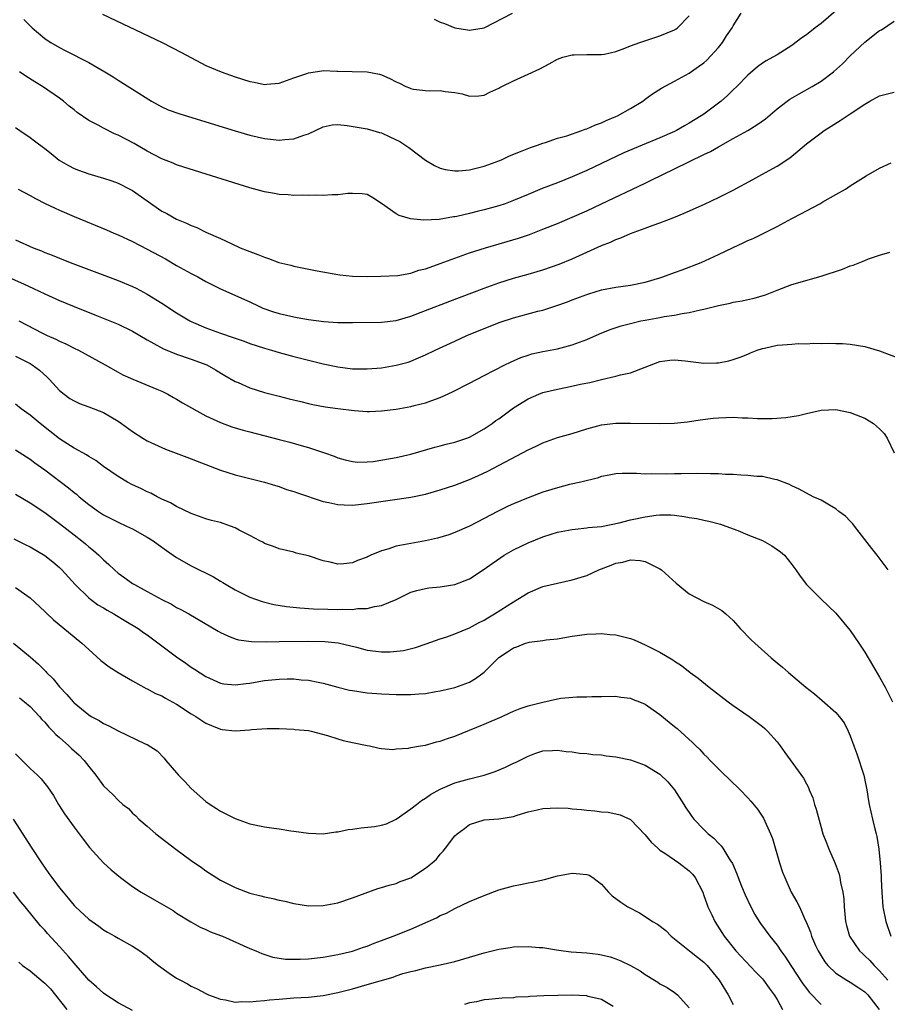
# Model space of a CAD drawing. Units: inches. Extents: x 2550000 to 2553000, y 1518000 to 1521000.
# Drawn here: x 2550178 to 2550296, y 1519938 to 1520072 of the extents above; entities that cross this region are included whole.
import ezdxf

# ---------------------------------------------------------------- set-up
doc = ezdxf.new("R2010")
doc.units = ezdxf.units.IN
doc.header["$MEASUREMENT"] = 0
doc.layers.add('LD25501518_2ft', color=83, linetype='Continuous')

msp = doc.modelspace()

# ---------------------------------------------------------------- linework, layer by layer
at = {"layer": 'LD25501518_2ft'}
for points, elevation in [([(2550289, 1520073.34), (2550287, 1520071.61), (2550286.18, 1520071), (2550285, 1520070.07), (2550284.36, 1520069.64), (2550283, 1520068.62), (2550281, 1520067.35), (2550280.41, 1520067), (2550279.5, 1520066.5), (2550279, 1520066.18), (2550278.31, 1520065.69), (2550277, 1520064.57), (2550275.49, 1520063), (2550275, 1520062.54), (2550274.23, 1520061.77), (2550273.38, 1520061), (2550271, 1520059.24), (2550270.65, 1520059), (2550269, 1520058), (2550268.35, 1520057.65), (2550267.25, 1520057), (2550267, 1520056.87), (2550265, 1520055.99), (2550262.58, 1520055), (2550260.07, 1520053.93), (2550255, 1520051.56), (2550253, 1520050.66), (2550251, 1520049.84), (2550248.94, 1520049.06), (2550247, 1520048.28), (2550245, 1520047.43), (2550243.85, 1520047), (2550243, 1520046.7), (2550241, 1520046.15), (2550240.05, 1520045.95), (2550239, 1520045.66), (2550237.26, 1520045.26), (2550237, 1520045.21), (2550236.8, 1520045.2), (2550234.85, 1520044.85), (2550232.76, 1520044.76), (2550230.94, 1520044.94), (2550229.4, 1520045.4), (2550229, 1520045.63), (2550227, 1520047.05), (2550225.81, 1520047.81), (2550225, 1520048.24), (2550224.34, 1520048.34), (2550223, 1520048.42), (2550222.39, 1520048.39), (2550221, 1520048.23), (2550220.23, 1520048.23), (2550219, 1520048.12), (2550218.17, 1520048.17), (2550217, 1520048.11), (2550216.17, 1520048.17), (2550215, 1520048.14), (2550214.22, 1520048.22), (2550213, 1520048.27), (2550212.39, 1520048.39), (2550211, 1520048.62), (2550209, 1520049.19), (2550199.99, 1520051.99), (2550199, 1520052.32), (2550198.53, 1520052.53), (2550197, 1520053.11), (2550195, 1520054.16), (2550193.21, 1520055.21), (2550191, 1520056.37), (2550190.54, 1520056.54), (2550189, 1520057.31), (2550188.29, 1520057.71), (2550187, 1520058.38), (2550185.44, 1520059.44), (2550185, 1520059.81), (2550184.32, 1520060.32), (2550183.54, 1520061), (2550183, 1520061.4), (2550180.7, 1520063), (2550179.63, 1520063.63), (2550178.4, 1520064.4), (2550177.54, 1520065)], 8828), ([(2550178.15, 1520072.15), (2550179.28, 1520071), (2550181, 1520069.55), (2550181.31, 1520069.31), (2550181.81, 1520069), (2550183, 1520068.31), (2550183.88, 1520067.88), (2550187, 1520066.26), (2550189.19, 1520065), (2550190.32, 1520064.32), (2550191, 1520063.87), (2550193, 1520062.65), (2550195.57, 1520061), (2550196.48, 1520060.48), (2550197, 1520060.22), (2550197.83, 1520059.83), (2550199.3, 1520059.3), (2550203, 1520058.19), (2550207, 1520056.94), (2550209, 1520056.36), (2550211, 1520055.9), (2550211.82, 1520055.82), (2550213, 1520055.68), (2550213.77, 1520055.77), (2550215, 1520055.84), (2550216.36, 1520056.36), (2550217, 1520056.55), (2550219, 1520057.52), (2550220.23, 1520057.77), (2550221, 1520057.82), (2550222.3, 1520057.7), (2550225, 1520057.21), (2550225.78, 1520057), (2550226.72, 1520056.72), (2550227, 1520056.66), (2550228.14, 1520056.14), (2550229.48, 1520055.48), (2550230.7, 1520054.7), (2550233, 1520052.94), (2550234.22, 1520052.22), (2550235, 1520051.85), (2550235.67, 1520051.67), (2550237, 1520051.49), (2550237.51, 1520051.51), (2550239, 1520051.64), (2550241, 1520052.12), (2550243, 1520052.85), (2550243.38, 1520053), (2550244.48, 1520053.52), (2550246.2, 1520054.2), (2550247.32, 1520054.68), (2550248.27, 1520055), (2550249, 1520055.28), (2550249.37, 1520055.37), (2550251, 1520055.93), (2550252.28, 1520056.28), (2550254.35, 1520057), (2550254.81, 1520057.19), (2550255, 1520057.24), (2550256.21, 1520057.79), (2550257, 1520058.06), (2550257.64, 1520058.36), (2550259, 1520058.91), (2550259.2, 1520059), (2550261, 1520060), (2550262.65, 1520061), (2550263, 1520061.27), (2550264, 1520062), (2550265.22, 1520062.78), (2550267, 1520063.74), (2550269, 1520064.84), (2550270.28, 1520065.72), (2550271, 1520066.23), (2550271.39, 1520066.61), (2550273, 1520068.33), (2550273.54, 1520069), (2550274.1, 1520069.9), (2550274.86, 1520071), (2550275, 1520071.31), (2550276.09, 1520073)], 8826), ([(2550188.89, 1520072.89), (2550197.04, 1520069), (2550199.66, 1520067.66), (2550203, 1520065.89), (2550205.1, 1520065), (2550207, 1520064.33), (2550208.01, 1520064.01), (2550209, 1520063.67), (2550209.58, 1520063.58), (2550211, 1520063.28), (2550211.32, 1520063.32), (2550213, 1520063.44), (2550215, 1520064.17), (2550216.79, 1520064.79), (2550217, 1520064.88), (2550218.84, 1520065.16), (2550219, 1520065.18), (2550220.89, 1520065.11), (2550221, 1520065.12), (2550222.96, 1520065.04), (2550225, 1520065.01), (2550226.69, 1520064.69), (2550227, 1520064.6), (2550228.12, 1520064.12), (2550229, 1520063.63), (2550229.44, 1520063.44), (2550230.31, 1520063), (2550230.81, 1520062.81), (2550231, 1520062.72), (2550231.35, 1520062.65), (2550233, 1520062.44), (2550233.58, 1520062.42), (2550235, 1520062.45), (2550235.67, 1520062.33), (2550237, 1520062.17), (2550238.01, 1520062.01), (2550239, 1520061.68), (2550240.29, 1520061.71), (2550241, 1520061.81), (2550241.77, 1520062.23), (2550243, 1520062.77), (2550243.14, 1520062.86), (2550243.43, 1520063), (2550245, 1520063.8), (2550247, 1520064.68), (2550248.58, 1520065.42), (2550249.89, 1520066.11), (2550251, 1520066.72), (2550251.73, 1520067), (2550253, 1520067.33), (2550253.31, 1520067.31), (2550255, 1520067.38), (2550255.36, 1520067.36), (2550257, 1520067.37), (2550257.44, 1520067.44), (2550259, 1520067.78), (2550260.23, 1520068.23), (2550261, 1520068.54), (2550262.25, 1520069), (2550264.29, 1520069.71), (2550265, 1520069.91), (2550267, 1520070.74), (2550267.17, 1520070.83), (2550267.39, 1520071), (2550269, 1520072.67)], 8824), ([(2550234.18, 1520072.18), (2550235, 1520071.79), (2550235.6, 1520071.6), (2550237, 1520071.02), (2550238.72, 1520070.72), (2550239, 1520070.7), (2550239.25, 1520070.75), (2550241, 1520071.02), (2550244.88, 1520073)], 8822), ([(2550177, 1520057.43), (2550177.59, 1520057), (2550179, 1520056.05), (2550179.61, 1520055.61), (2550181, 1520054.52), (2550181.86, 1520053.86), (2550182.97, 1520052.97), (2550184.22, 1520052.22), (2550185, 1520051.83), (2550185.59, 1520051.59), (2550187, 1520051.06), (2550189, 1520050.49), (2550190.14, 1520050.14), (2550191, 1520049.82), (2550192.62, 1520049), (2550193, 1520048.79), (2550197, 1520046), (2550197.66, 1520045.66), (2550199, 1520044.88), (2550200.35, 1520044.35), (2550201, 1520044.01), (2550201.74, 1520043.74), (2550203, 1520043.11), (2550205, 1520042.25), (2550206.43, 1520041.57), (2550207.7, 1520041), (2550208.63, 1520040.63), (2550209, 1520040.46), (2550210.08, 1520040.08), (2550211, 1520039.69), (2550211.54, 1520039.54), (2550212.96, 1520039), (2550214.6, 1520038.6), (2550215, 1520038.48), (2550215.68, 1520038.32), (2550218.18, 1520037.82), (2550221, 1520037.32), (2550221.28, 1520037.28), (2550223, 1520037.12), (2550225, 1520037.07), (2550226.91, 1520037.09), (2550229.22, 1520037.22), (2550231, 1520037.54), (2550232.09, 1520037.91), (2550233, 1520038.11), (2550233.64, 1520038.36), (2550235, 1520038.82), (2550237, 1520039.57), (2550239, 1520040.29), (2550241.19, 1520041), (2550244.15, 1520041.85), (2550245.68, 1520042.32), (2550247.18, 1520042.82), (2550249, 1520043.51), (2550251, 1520044.31), (2550253, 1520045.16), (2550255, 1520046.04), (2550257.03, 1520046.97), (2550263, 1520049.83), (2550263.8, 1520050.2), (2550265.41, 1520051), (2550267, 1520051.75), (2550271, 1520053.7), (2550271.89, 1520054.11), (2550273, 1520054.78), (2550275, 1520055.89), (2550276.99, 1520057.01), (2550278.25, 1520057.75), (2550279.4, 1520058.6), (2550281, 1520059.96), (2550282.37, 1520061), (2550282.74, 1520061.26), (2550284, 1520062), (2550285.78, 1520063), (2550287, 1520063.74), (2550288.72, 1520065), (2550289.92, 1520066.08), (2550291, 1520067.19), (2550293, 1520069.04), (2550295, 1520070.63), (2550295.24, 1520070.76), (2550297, 1520071.94)], 8830), ([(2550177.37, 1520049), (2550179, 1520048.13), (2550179.71, 1520047.71), (2550181.04, 1520047.04), (2550182.4, 1520046.4), (2550183, 1520046.13), (2550185, 1520045.28), (2550189.44, 1520043.44), (2550190.43, 1520043), (2550191, 1520042.76), (2550193, 1520041.85), (2550195, 1520040.82), (2550197.47, 1520039.47), (2550199, 1520038.59), (2550201, 1520037.47), (2550201.9, 1520037), (2550203, 1520036.4), (2550205, 1520035.39), (2550209, 1520033.59), (2550210.21, 1520033), (2550210.76, 1520032.76), (2550212.23, 1520032.23), (2550213, 1520032), (2550215, 1520031.55), (2550215.48, 1520031.48), (2550217, 1520031.21), (2550219.09, 1520030.91), (2550221, 1520030.77), (2550223, 1520030.77), (2550227, 1520030.82), (2550229, 1520031.07), (2550231, 1520031.66), (2550233, 1520032.41), (2550236.3, 1520033.7), (2550241, 1520035.49), (2550243, 1520036.21), (2550245, 1520036.84), (2550247, 1520037.39), (2550249, 1520037.99), (2550251.23, 1520038.77), (2550253, 1520039.49), (2550257, 1520041.31), (2550258.23, 1520041.77), (2550259, 1520042.13), (2550259.67, 1520042.33), (2550261, 1520042.93), (2550263, 1520043.65), (2550264.06, 1520044.07), (2550265, 1520044.39), (2550266.88, 1520045.12), (2550268.3, 1520045.7), (2550271.07, 1520046.93), (2550273, 1520047.83), (2550275, 1520048.86), (2550277.7, 1520050.3), (2550278.93, 1520051), (2550281, 1520052.14), (2550282.73, 1520053.27), (2550283.84, 1520054.16), (2550285, 1520055.16), (2550287, 1520056.69), (2550287.45, 1520057), (2550288.39, 1520057.61), (2550289.63, 1520058.37), (2550291, 1520059.26), (2550293, 1520060.6), (2550293.68, 1520061), (2550295, 1520061.72), (2550297, 1520062.22)], 8832), ([(2550177, 1520042.06), (2550179.41, 1520041), (2550180.55, 1520040.55), (2550181, 1520040.36), (2550181.99, 1520039.99), (2550183, 1520039.57), (2550184.47, 1520039), (2550191, 1520036.52), (2550193, 1520035.68), (2550193.46, 1520035.46), (2550195, 1520034.65), (2550197, 1520033.42), (2550199, 1520032.11), (2550200.82, 1520031), (2550201, 1520030.91), (2550203, 1520030.04), (2550205, 1520029.33), (2550206.74, 1520028.74), (2550207, 1520028.64), (2550208.22, 1520028.22), (2550209, 1520027.91), (2550211, 1520027.26), (2550211.95, 1520027), (2550213, 1520026.68), (2550215, 1520026.14), (2550217, 1520025.63), (2550219, 1520025.14), (2550221, 1520024.72), (2550223, 1520024.47), (2550225, 1520024.44), (2550227, 1520024.61), (2550229, 1520024.94), (2550230.61, 1520025.39), (2550231, 1520025.53), (2550232.05, 1520025.95), (2550233, 1520026.37), (2550234.29, 1520027), (2550237, 1520028.26), (2550238.62, 1520029), (2550241, 1520029.98), (2550243.17, 1520030.83), (2550245, 1520031.43), (2550248.32, 1520032.32), (2550249, 1520032.48), (2550250.9, 1520033.1), (2550252.37, 1520033.63), (2550253, 1520033.89), (2550255, 1520034.63), (2550255.28, 1520034.72), (2550257, 1520035.23), (2550259, 1520035.62), (2550261, 1520035.88), (2550263, 1520036.27), (2550265, 1520036.87), (2550265.39, 1520037), (2550267, 1520037.6), (2550268.03, 1520037.97), (2550270.63, 1520039), (2550273, 1520040.07), (2550275, 1520041.04), (2550276.36, 1520041.64), (2550277, 1520041.96), (2550277.73, 1520042.27), (2550281, 1520043.91), (2550283, 1520045), (2550284.34, 1520045.66), (2550285, 1520046.04), (2550286.85, 1520047), (2550287.25, 1520047.25), (2550289, 1520048.26), (2550290.34, 1520049), (2550291, 1520049.44), (2550293.18, 1520050.82), (2550295, 1520051.84), (2550296.58, 1520052.58)], 8834), ([(2550175, 1520037.44), (2550178.08, 1520036.08), (2550179.45, 1520035.45), (2550181, 1520034.71), (2550183, 1520033.81), (2550185, 1520032.97), (2550187.84, 1520031.84), (2550191, 1520030.54), (2550193, 1520029.59), (2550195, 1520028.44), (2550195.9, 1520027.9), (2550197.21, 1520027.21), (2550199, 1520026.45), (2550201, 1520025.77), (2550203.13, 1520025), (2550204.33, 1520024.33), (2550205.57, 1520023.57), (2550207, 1520022.75), (2550207.42, 1520022.58), (2550209, 1520021.88), (2550211, 1520021.25), (2550213, 1520020.72), (2550214.37, 1520020.37), (2550215.98, 1520019.98), (2550217, 1520019.75), (2550217.61, 1520019.61), (2550219.29, 1520019.29), (2550221, 1520019.03), (2550223.25, 1520018.75), (2550225, 1520018.64), (2550225.36, 1520018.64), (2550227, 1520018.71), (2550229, 1520018.96), (2550231, 1520019.32), (2550231.44, 1520019.44), (2550233, 1520019.83), (2550234.34, 1520020.34), (2550235, 1520020.57), (2550236.66, 1520021.34), (2550239, 1520022.51), (2550241, 1520023.53), (2550243.81, 1520025), (2550244.61, 1520025.39), (2550246, 1520025.99), (2550247, 1520026.33), (2550247.51, 1520026.49), (2550249, 1520026.82), (2550251, 1520027.21), (2550253, 1520027.72), (2550255, 1520028.46), (2550256.76, 1520029.24), (2550258.19, 1520029.81), (2550259.69, 1520030.32), (2550261, 1520030.67), (2550262.41, 1520031), (2550263, 1520031.12), (2550265, 1520031.47), (2550265.59, 1520031.59), (2550267, 1520031.79), (2550268.02, 1520032.02), (2550269, 1520032.16), (2550270.53, 1520032.53), (2550271, 1520032.61), (2550273, 1520033.11), (2550274.58, 1520033.42), (2550275, 1520033.54), (2550276.25, 1520033.75), (2550277, 1520033.94), (2550277.88, 1520034.12), (2550279.42, 1520034.58), (2550281, 1520035.22), (2550283, 1520035.98), (2550287, 1520037.12), (2550289.91, 1520038.09), (2550291, 1520038.51), (2550291.4, 1520038.6), (2550293, 1520039.24), (2550293.46, 1520039.46), (2550295, 1520039.97), (2550296.38, 1520040.38)], 8836), ([(2550177.45, 1520031), (2550180.69, 1520029.31), (2550181.34, 1520029), (2550182.5, 1520028.5), (2550183, 1520028.22), (2550183.86, 1520027.86), (2550185, 1520027.27), (2550185.59, 1520027), (2550189.26, 1520025), (2550191, 1520024), (2550191.65, 1520023.65), (2550193.03, 1520023.03), (2550196.31, 1520021.69), (2550197, 1520021.39), (2550197.81, 1520021), (2550198.56, 1520020.56), (2550199, 1520020.32), (2550199.8, 1520019.8), (2550203, 1520018.04), (2550205, 1520017.13), (2550206.56, 1520016.56), (2550208.1, 1520016.1), (2550209, 1520015.88), (2550213, 1520014.81), (2550214.45, 1520014.45), (2550216.02, 1520013.98), (2550217, 1520013.74), (2550219.21, 1520013), (2550220.52, 1520012.52), (2550221, 1520012.31), (2550222.02, 1520012.02), (2550223, 1520011.8), (2550223.74, 1520011.74), (2550225, 1520011.77), (2550225.83, 1520011.83), (2550228.21, 1520012.21), (2550229, 1520012.36), (2550231, 1520012.8), (2550234.24, 1520013.76), (2550235, 1520013.95), (2550235.82, 1520014.18), (2550237, 1520014.46), (2550238.61, 1520015), (2550239, 1520015.15), (2550241, 1520016.25), (2550242.1, 1520017), (2550242.61, 1520017.39), (2550243, 1520017.64), (2550245, 1520019.12), (2550247, 1520020.36), (2550248.45, 1520021), (2550249, 1520021.22), (2550251, 1520021.7), (2550252.1, 1520021.9), (2550254.4, 1520022.4), (2550255.41, 1520022.59), (2550257, 1520023), (2550259, 1520023.44), (2550259.63, 1520023.63), (2550261, 1520023.93), (2550265, 1520025.46), (2550266.35, 1520025.65), (2550267, 1520025.71), (2550268.45, 1520025.55), (2550271, 1520025.22), (2550272.74, 1520025.26), (2550273, 1520025.28), (2550274.43, 1520025.57), (2550275, 1520025.73), (2550275.94, 1520026.06), (2550277, 1520026.46), (2550277.37, 1520026.63), (2550278.29, 1520027), (2550279, 1520027.24), (2550279.29, 1520027.29), (2550281, 1520027.67), (2550281.75, 1520027.75), (2550283, 1520027.82), (2550283.9, 1520027.9), (2550285, 1520027.86), (2550285.96, 1520027.96), (2550287, 1520027.91), (2550287.98, 1520027.98), (2550289, 1520027.93), (2550289.91, 1520027.91), (2550291, 1520027.82), (2550293, 1520027.49), (2550295, 1520026.9), (2550298.35, 1520025.65)], 8838), ([(2550177, 1520026.21), (2550179, 1520025.17), (2550179.29, 1520025), (2550180.26, 1520024.26), (2550181.32, 1520023.32), (2550181.65, 1520023), (2550183, 1520021.52), (2550183.64, 1520021), (2550184.43, 1520020.43), (2550185, 1520020.07), (2550185.73, 1520019.73), (2550187, 1520019.27), (2550189, 1520018.48), (2550191, 1520017.33), (2550191.49, 1520017), (2550193, 1520015.9), (2550194.4, 1520015), (2550195, 1520014.63), (2550197, 1520013.71), (2550197.5, 1520013.5), (2550200.38, 1520012.38), (2550205, 1520010.62), (2550207, 1520009.99), (2550210.99, 1520008.99), (2550212.52, 1520008.52), (2550213, 1520008.39), (2550214.01, 1520008.01), (2550215, 1520007.73), (2550215.52, 1520007.52), (2550219, 1520006.36), (2550219.79, 1520006.21), (2550221, 1520005.94), (2550221.89, 1520005.89), (2550223, 1520005.87), (2550225, 1520006.06), (2550231, 1520006.93), (2550233, 1520007.35), (2550235, 1520007.93), (2550237, 1520008.59), (2550239, 1520009.35), (2550240.13, 1520009.87), (2550241.49, 1520010.51), (2550246.25, 1520013), (2550247, 1520013.42), (2550248.08, 1520013.92), (2550249, 1520014.37), (2550251, 1520015.08), (2550253, 1520015.65), (2550255, 1520016.28), (2550257, 1520016.81), (2550259, 1520017.04), (2550261, 1520017.04), (2550265, 1520017), (2550266.95, 1520017.05), (2550268.77, 1520017.23), (2550270.5, 1520017.5), (2550272.27, 1520017.73), (2550273, 1520017.79), (2550275, 1520017.84), (2550276.25, 1520017.75), (2550277, 1520017.75), (2550278.34, 1520017.66), (2550279, 1520017.67), (2550280.34, 1520017.66), (2550282.2, 1520017.8), (2550283.91, 1520018.09), (2550285, 1520018.37), (2550287, 1520018.84), (2550289, 1520018.92), (2550291, 1520018.5), (2550291.8, 1520018.2), (2550293, 1520017.71), (2550294.17, 1520017), (2550295, 1520016.28), (2550295.62, 1520015.62), (2550296.02, 1520015), (2550297, 1520012.98)], 8840), ([(2550296.16, 1519997), (2550294.67, 1519999), (2550293.93, 1519999.93), (2550291.56, 1520003), (2550291.32, 1520003.32), (2550291, 1520003.68), (2550290.34, 1520004.34), (2550289.44, 1520005), (2550289, 1520005.37), (2550288.16, 1520005.84), (2550287, 1520006.52), (2550286.69, 1520006.69), (2550285.94, 1520007), (2550284.02, 1520008.02), (2550283, 1520008.48), (2550282.68, 1520008.68), (2550281, 1520009.3), (2550280.67, 1520009.33), (2550279, 1520009.74), (2550278.24, 1520009.76), (2550277, 1520009.91), (2550276.06, 1520009.94), (2550275, 1520010.02), (2550273.95, 1520010.05), (2550273, 1520010.11), (2550271.89, 1520010.11), (2550270.16, 1520010.16), (2550267.88, 1520010.12), (2550267, 1520010.14), (2550265.9, 1520010.1), (2550263.88, 1520010.12), (2550263, 1520010.1), (2550261.82, 1520010.18), (2550259.83, 1520010.17), (2550259, 1520010.13), (2550258.07, 1520009.93), (2550257, 1520009.74), (2550256.45, 1520009.55), (2550254.19, 1520009), (2550252.65, 1520008.65), (2550251, 1520008.23), (2550249, 1520007.61), (2550247, 1520006.87), (2550245, 1520006.04), (2550244.28, 1520005.72), (2550242.81, 1520005), (2550241, 1520004.01), (2550239, 1520002.96), (2550237, 1520002.1), (2550236.18, 1520001.82), (2550234.64, 1520001.36), (2550233, 1520000.99), (2550231, 1520000.63), (2550229, 1520000.23), (2550227.85, 1519999.85), (2550227, 1519999.62), (2550225.52, 1519999), (2550225.16, 1519998.84), (2550225, 1519998.74), (2550223.72, 1519998.28), (2550223, 1519997.96), (2550221.84, 1519997.84), (2550221, 1519997.78), (2550219.95, 1519998.05), (2550219, 1519998.24), (2550217, 1519998.91), (2550215.31, 1519999.31), (2550215, 1519999.41), (2550213, 1519999.88), (2550212.22, 1520000.22), (2550211, 1520000.63), (2550210.78, 1520000.78), (2550210.37, 1520001), (2550209, 1520001.69), (2550207.55, 1520002.45), (2550207, 1520002.76), (2550206.36, 1520003), (2550205.35, 1520003.35), (2550205, 1520003.46), (2550203.77, 1520003.77), (2550203, 1520003.99), (2550201, 1520004.71), (2550199, 1520005.65), (2550198.15, 1520006.15), (2550197, 1520006.66), (2550196.33, 1520007), (2550195.47, 1520007.47), (2550195, 1520007.67), (2550194.12, 1520008.12), (2550193, 1520008.63), (2550192.28, 1520009), (2550191, 1520009.76), (2550189, 1520011.15), (2550187.95, 1520011.95), (2550187, 1520012.49), (2550186.71, 1520012.71), (2550185, 1520013.63), (2550183, 1520014.91), (2550180.35, 1520017), (2550179, 1520018.13), (2550177.79, 1520019), (2550177, 1520019.64)], 8842), ([(2550177, 1520013.39), (2550179, 1520012.12), (2550179.64, 1520011.63), (2550181, 1520010.66), (2550184.22, 1520008.22), (2550185, 1520007.58), (2550185.33, 1520007.33), (2550185.71, 1520007), (2550187, 1520005.96), (2550188.33, 1520005), (2550189, 1520004.55), (2550191, 1520003.52), (2550192.18, 1520003), (2550193, 1520002.6), (2550195, 1520001.5), (2550195.78, 1520001), (2550196.47, 1520000.47), (2550197.64, 1519999.64), (2550199, 1519998.7), (2550201, 1519997.57), (2550204.06, 1519996.06), (2550205, 1519995.47), (2550205.3, 1519995.3), (2550205.78, 1519995), (2550207, 1519994.31), (2550209, 1519993.3), (2550209.77, 1519993), (2550210.68, 1519992.68), (2550212.27, 1519992.27), (2550214, 1519992), (2550215.82, 1519991.82), (2550217.71, 1519991.71), (2550219.64, 1519991.64), (2550221, 1519991.6), (2550221.63, 1519991.63), (2550223, 1519991.61), (2550223.72, 1519991.72), (2550225, 1519991.74), (2550226.01, 1519992.01), (2550227, 1519992.14), (2550229, 1519992.97), (2550230.34, 1519993.66), (2550231, 1519993.96), (2550231.79, 1519994.21), (2550233, 1519994.49), (2550233.44, 1519994.56), (2550235, 1519994.72), (2550237, 1519995.04), (2550239, 1519995.8), (2550241, 1519997.1), (2550242.11, 1519997.9), (2550243.28, 1519998.72), (2550243.74, 1519999), (2550245, 1519999.74), (2550247, 1520000.71), (2550249, 1520001.53), (2550250.13, 1520001.87), (2550251, 1520002.15), (2550253, 1520002.54), (2550253.41, 1520002.59), (2550255, 1520002.74), (2550255.21, 1520002.79), (2550257, 1520002.95), (2550259.44, 1520003.44), (2550261, 1520003.84), (2550263, 1520004.27), (2550264.48, 1520004.48), (2550265, 1520004.52), (2550266.51, 1520004.51), (2550267, 1520004.47), (2550268.32, 1520004.32), (2550269, 1520004.18), (2550270.03, 1520004.03), (2550271, 1520003.78), (2550271.67, 1520003.67), (2550273.25, 1520003.25), (2550274.02, 1520003), (2550275.63, 1520002.37), (2550277, 1520001.79), (2550279, 1520001.02), (2550280.3, 1520000.3), (2550281.48, 1519999.48), (2550282.03, 1519999), (2550283, 1519997.77), (2550283.58, 1519997), (2550284.14, 1519996.14), (2550285.01, 1519995.01), (2550287.01, 1519993), (2550289, 1519991.1), (2550291, 1519988.76), (2550292.16, 1519987), (2550293, 1519985.78), (2550294.01, 1519984.01), (2550295, 1519982.36), (2550295.74, 1519981), (2550296.76, 1519979)], 8844), ([(2550177, 1520007.33), (2550179, 1520006.16), (2550181, 1520004.84), (2550183, 1520003.36), (2550185, 1520001.8), (2550186.05, 1520001), (2550186.57, 1520000.57), (2550187, 1520000.18), (2550187.65, 1519999.65), (2550188.39, 1519999), (2550189, 1519998.37), (2550189.74, 1519997.74), (2550190.51, 1519997), (2550191, 1519996.58), (2550191.95, 1519995.95), (2550193, 1519995.16), (2550193.24, 1519995), (2550195, 1519994.08), (2550197, 1519992.97), (2550198.32, 1519992.32), (2550199, 1519991.89), (2550199.6, 1519991.6), (2550200.68, 1519991), (2550204.66, 1519988.66), (2550205, 1519988.47), (2550205.99, 1519987.99), (2550207, 1519987.61), (2550207.47, 1519987.47), (2550209.23, 1519987.23), (2550211.21, 1519987.21), (2550213, 1519987.23), (2550217, 1519987.26), (2550219.22, 1519987.22), (2550221.06, 1519987.06), (2550223.55, 1519986.45), (2550225, 1519986.04), (2550227, 1519985.81), (2550228.17, 1519985.83), (2550229.98, 1519986.02), (2550231.6, 1519986.4), (2550233.1, 1519986.9), (2550235, 1519987.61), (2550235.89, 1519987.89), (2550237, 1519988.29), (2550239, 1519989.09), (2550240.23, 1519989.77), (2550241, 1519990.13), (2550241.52, 1519990.47), (2550242.42, 1519991), (2550245, 1519992.67), (2550245.58, 1519993), (2550247, 1519993.89), (2550249, 1519994.74), (2550251, 1519995.22), (2550253, 1519995.65), (2550255, 1519996.26), (2550256.67, 1519997), (2550258.36, 1519997.64), (2550259, 1519997.92), (2550259.94, 1519998.06), (2550261, 1519998.37), (2550262.29, 1519998.29), (2550263, 1519998.14), (2550264.71, 1519997.29), (2550265, 1519997.17), (2550265.23, 1519997), (2550267.2, 1519995.2), (2550269, 1519993.75), (2550271, 1519992.71), (2550272.2, 1519992.2), (2550273.47, 1519991.47), (2550274.02, 1519991), (2550275, 1519990.1), (2550275.98, 1519989), (2550277.46, 1519987.46), (2550277.94, 1519987), (2550280.19, 1519985), (2550281, 1519984.32), (2550281.73, 1519983.73), (2550282.56, 1519983), (2550284.94, 1519981), (2550286.09, 1519980.09), (2550287.17, 1519979.17), (2550289, 1519977.53), (2550289.46, 1519977), (2550290.14, 1519976.14), (2550290.71, 1519975), (2550291, 1519974.36), (2550291.48, 1519973), (2550291.9, 1519971.9), (2550292.85, 1519969), (2550293, 1519968.32), (2550293.26, 1519967), (2550293.49, 1519965.49), (2550293.58, 1519965), (2550294.02, 1519963), (2550294.33, 1519961.67), (2550294.51, 1519961), (2550294.6, 1519960.6), (2550294.89, 1519958.89), (2550295.09, 1519957), (2550295.23, 1519955.23), (2550295.23, 1519954.77), (2550295.3, 1519953), (2550295.43, 1519951), (2550295.83, 1519949), (2550296.55, 1519947)], 8846), ([(2550176.76, 1520001.24), (2550178.42, 1520000.42), (2550179, 1520000.15), (2550181, 1519998.98), (2550182.09, 1519998.09), (2550183, 1519997.32), (2550183.32, 1519997), (2550185.13, 1519995), (2550187, 1519993.2), (2550187.25, 1519993), (2550188.26, 1519992.26), (2550189, 1519991.83), (2550189.51, 1519991.51), (2550190.45, 1519991), (2550190.78, 1519990.78), (2550191.83, 1519990.17), (2550193.77, 1519989), (2550194.48, 1519988.48), (2550195, 1519988.14), (2550199, 1519985.15), (2550200.28, 1519984.28), (2550201, 1519983.75), (2550201.46, 1519983.46), (2550203, 1519982.44), (2550204, 1519982), (2550205, 1519981.53), (2550205.44, 1519981.45), (2550207, 1519981.31), (2550208.48, 1519981.52), (2550209, 1519981.55), (2550210.22, 1519981.78), (2550211, 1519981.89), (2550212, 1519982), (2550213, 1519982.09), (2550214.12, 1519982.12), (2550215, 1519982.12), (2550215.99, 1519982.01), (2550217, 1519981.96), (2550218.33, 1519981.67), (2550219, 1519981.56), (2550221, 1519980.99), (2550222.61, 1519980.61), (2550223, 1519980.53), (2550225, 1519980.24), (2550227, 1519980.08), (2550228.04, 1519980.04), (2550229, 1519979.98), (2550230, 1519980), (2550231, 1519979.98), (2550232.09, 1519980.09), (2550233, 1519980.15), (2550234.41, 1519980.41), (2550235, 1519980.5), (2550237, 1519980.97), (2550239, 1519981.7), (2550239.83, 1519982.17), (2550241, 1519983.07), (2550243, 1519985.05), (2550244.18, 1519985.82), (2550245, 1519986.38), (2550245.47, 1519986.53), (2550246.66, 1519987), (2550247, 1519987.12), (2550247.15, 1519987.15), (2550249, 1519987.38), (2550249.46, 1519987.46), (2550251, 1519987.6), (2550251.74, 1519987.74), (2550253, 1519987.95), (2550255, 1519988.26), (2550256.27, 1519988.27), (2550257, 1519988.31), (2550258.18, 1519988.18), (2550259, 1519988.13), (2550261, 1519987.64), (2550261.47, 1519987.47), (2550262.5, 1519987), (2550263, 1519986.8), (2550263.44, 1519986.56), (2550265, 1519985.78), (2550266.75, 1519984.75), (2550267, 1519984.55), (2550267.95, 1519983.95), (2550269.13, 1519983), (2550270.21, 1519982.21), (2550271.72, 1519981), (2550274.3, 1519979), (2550275, 1519978.48), (2550277.18, 1519977), (2550279, 1519975.62), (2550279.34, 1519975.34), (2550279.71, 1519975), (2550281, 1519973.52), (2550281.42, 1519973), (2550282.07, 1519972.07), (2550284.59, 1519968.59), (2550285, 1519967.79), (2550285.29, 1519967.29), (2550285.39, 1519967), (2550285.89, 1519965.89), (2550286.13, 1519965), (2550286.33, 1519964.33), (2550287, 1519961.84), (2550287.26, 1519961), (2550287.73, 1519959.73), (2550288.04, 1519959), (2550288.94, 1519956.94), (2550289.47, 1519955.47), (2550289.57, 1519955), (2550289.67, 1519954.33), (2550289.98, 1519953), (2550290.1, 1519952.1), (2550290.16, 1519951), (2550290.34, 1519949), (2550290.47, 1519948.47), (2550290.9, 1519947), (2550292.27, 1519945), (2550292.64, 1519944.64), (2550293, 1519944.34), (2550293.68, 1519943.68), (2550294.24, 1519943), (2550295, 1519942.28), (2550296.11, 1519941)], 8848), ([(2550177, 1519994.63), (2550179, 1519993.19), (2550181, 1519991.35), (2550181.17, 1519991.17), (2550182.2, 1519990.2), (2550185, 1519987.86), (2550186.08, 1519987), (2550187, 1519986.13), (2550188.65, 1519984.65), (2550189.78, 1519983.78), (2550191, 1519983), (2550193, 1519981.85), (2550194.54, 1519981), (2550194.84, 1519980.84), (2550195, 1519980.78), (2550196.14, 1519980.14), (2550197, 1519979.8), (2550197.49, 1519979.49), (2550199, 1519978.66), (2550201, 1519977.37), (2550201.63, 1519977), (2550203, 1519976.07), (2550203.77, 1519975.77), (2550205, 1519975.25), (2550205.24, 1519975.24), (2550207, 1519975.04), (2550209, 1519975.18), (2550209.22, 1519975.22), (2550211.35, 1519975.35), (2550213, 1519975.34), (2550215, 1519975.25), (2550215.21, 1519975.21), (2550217, 1519975.07), (2550217.37, 1519975), (2550219.6, 1519974.4), (2550221, 1519973.94), (2550221.73, 1519973.73), (2550223, 1519973.44), (2550225, 1519973.05), (2550225.36, 1519973), (2550226.66, 1519972.66), (2550227, 1519972.65), (2550228.51, 1519972.51), (2550229, 1519972.59), (2550230.68, 1519972.68), (2550231, 1519972.77), (2550232.31, 1519973), (2550233, 1519973.1), (2550234.47, 1519973.53), (2550235, 1519973.63), (2550235.99, 1519974.01), (2550237, 1519974.33), (2550241, 1519975.93), (2550243.46, 1519977), (2550244.52, 1519977.48), (2550245, 1519977.72), (2550245.91, 1519978.09), (2550247, 1519978.47), (2550249, 1519978.97), (2550251, 1519979.4), (2550251.48, 1519979.48), (2550253.67, 1519979.67), (2550255, 1519979.66), (2550255.71, 1519979.71), (2550257, 1519979.71), (2550259, 1519979.76), (2550259.64, 1519979.64), (2550261, 1519979.49), (2550261.33, 1519979.33), (2550262.21, 1519979), (2550263, 1519978.67), (2550264.07, 1519977.93), (2550265, 1519977.26), (2550266.24, 1519976.24), (2550267, 1519975.65), (2550267.35, 1519975.35), (2550269.47, 1519973.47), (2550269.9, 1519973), (2550270.47, 1519972.47), (2550271, 1519971.87), (2550271.46, 1519971.46), (2550271.87, 1519971), (2550273, 1519969.83), (2550275, 1519967.91), (2550275.47, 1519967.47), (2550275.94, 1519967), (2550277, 1519965.9), (2550277.43, 1519965.43), (2550278.33, 1519964.33), (2550279.13, 1519963.13), (2550280.11, 1519961), (2550280.36, 1519960.36), (2550281.35, 1519957), (2550281.76, 1519955.76), (2550282.04, 1519955), (2550282.93, 1519953), (2550283.7, 1519951.7), (2550284.04, 1519951), (2550284.9, 1519949.1), (2550284.97, 1519948.97), (2550285.55, 1519947.55), (2550285.7, 1519947), (2550286.25, 1519945.75), (2550286.6, 1519945), (2550287, 1519944.31), (2550287.51, 1519943.51), (2550287.94, 1519943), (2550289, 1519941.95), (2550290.51, 1519941), (2550291, 1519940.74), (2550292.03, 1519940.03), (2550293, 1519939.41), (2550293.41, 1519939), (2550294.93, 1519937)], 8850), ([(2550176.72, 1519987), (2550179, 1519985.15), (2550180.16, 1519984.16), (2550181.14, 1519983.14), (2550181.25, 1519983), (2550182.14, 1519982.14), (2550183, 1519981.05), (2550184.02, 1519980.02), (2550184.86, 1519979), (2550185, 1519978.85), (2550187, 1519977.21), (2550187.34, 1519977), (2550188.43, 1519976.43), (2550189, 1519976.06), (2550189.73, 1519975.73), (2550191, 1519975.06), (2550194.73, 1519973.27), (2550195, 1519973.16), (2550196.33, 1519972.33), (2550197.32, 1519971.32), (2550197.55, 1519971), (2550199.26, 1519969), (2550200.12, 1519968.12), (2550201, 1519967.18), (2550203, 1519965.41), (2550203.58, 1519965), (2550204.43, 1519964.43), (2550205, 1519964.08), (2550205.71, 1519963.71), (2550207, 1519963.07), (2550209, 1519962.35), (2550211, 1519961.93), (2550212.27, 1519961.73), (2550213, 1519961.66), (2550214.6, 1519961.4), (2550215, 1519961.36), (2550217, 1519961.05), (2550219, 1519960.98), (2550220.74, 1519961.26), (2550221, 1519961.25), (2550222.43, 1519961.57), (2550223, 1519961.6), (2550224.22, 1519961.78), (2550226.03, 1519961.97), (2550227, 1519962.16), (2550227.65, 1519962.35), (2550229, 1519962.96), (2550231, 1519964.39), (2550231.76, 1519965), (2550232.46, 1519965.54), (2550233, 1519965.86), (2550233.66, 1519966.34), (2550235, 1519967.09), (2550237, 1519967.93), (2550239, 1519968.49), (2550241, 1519968.99), (2550242.49, 1519969.51), (2550243.92, 1519970.08), (2550245, 1519970.61), (2550245.28, 1519970.72), (2550247, 1519971.58), (2550247.93, 1519971.93), (2550249, 1519972.29), (2550250.34, 1519972.34), (2550251, 1519972.4), (2550252.21, 1519972.21), (2550253, 1519972.17), (2550254, 1519972), (2550255, 1519971.95), (2550255.83, 1519971.83), (2550257, 1519971.75), (2550257.65, 1519971.65), (2550259, 1519971.49), (2550261, 1519971.07), (2550263, 1519970.34), (2550265, 1519969.11), (2550266.09, 1519968.09), (2550266.99, 1519967), (2550268.28, 1519965), (2550268.55, 1519964.55), (2550269, 1519963.87), (2550269.36, 1519963.36), (2550269.65, 1519963), (2550271, 1519961.59), (2550271.6, 1519961), (2550272.38, 1519960.38), (2550273, 1519959.7), (2550273.36, 1519959.36), (2550273.6, 1519959), (2550274.55, 1519957.45), (2550274.91, 1519956.91), (2550275.52, 1519955.52), (2550275.7, 1519955), (2550276.15, 1519953.85), (2550276.64, 1519952.64), (2550277.4, 1519951), (2550277.98, 1519949.98), (2550278.57, 1519949), (2550278.74, 1519948.74), (2550280.02, 1519947), (2550281, 1519945.77), (2550281.52, 1519945), (2550282.15, 1519944.15), (2550282.87, 1519943), (2550284.51, 1519940.51), (2550285, 1519939.85), (2550285.38, 1519939.38), (2550287, 1519937.66)], 8852), ([(2550177.54, 1519979.54), (2550178.24, 1519979), (2550179, 1519978.35), (2550180.3, 1519977), (2550180.61, 1519976.61), (2550181, 1519976.23), (2550181.55, 1519975.55), (2550182.11, 1519975), (2550182.52, 1519974.52), (2550183, 1519974.14), (2550184.28, 1519973), (2550184.64, 1519972.64), (2550185.7, 1519971.7), (2550186.38, 1519971), (2550187, 1519970.16), (2550187.98, 1519969), (2550189, 1519967.55), (2550190.32, 1519966.32), (2550191, 1519965.58), (2550191.68, 1519965), (2550192.42, 1519964.42), (2550193, 1519963.82), (2550193.42, 1519963.42), (2550193.83, 1519963), (2550195, 1519962.04), (2550196.18, 1519961), (2550198.89, 1519958.89), (2550201, 1519957.33), (2550202.38, 1519956.38), (2550203, 1519955.93), (2550205, 1519954.65), (2550205.73, 1519954.27), (2550207, 1519953.63), (2550209, 1519952.88), (2550210.52, 1519952.52), (2550211, 1519952.37), (2550212.14, 1519952.14), (2550213, 1519951.92), (2550213.77, 1519951.77), (2550215, 1519951.48), (2550217, 1519951.17), (2550219, 1519951.18), (2550221, 1519951.57), (2550223, 1519952.23), (2550226.5, 1519953.5), (2550227, 1519953.64), (2550228.01, 1519953.99), (2550229, 1519954.22), (2550229.54, 1519954.46), (2550231, 1519954.98), (2550233, 1519956.29), (2550233.91, 1519957), (2550234.47, 1519957.53), (2550235, 1519958.21), (2550235.38, 1519958.62), (2550235.71, 1519959), (2550237, 1519960.69), (2550237.29, 1519961), (2550238.3, 1519961.7), (2550239, 1519962.25), (2550241, 1519962.88), (2550243, 1519963.01), (2550245, 1519963.36), (2550245.51, 1519963.51), (2550247, 1519963.99), (2550248.25, 1519964.25), (2550249, 1519964.45), (2550251, 1519964.54), (2550252.47, 1519964.47), (2550253, 1519964.4), (2550254.31, 1519964.31), (2550255, 1519964.19), (2550256.13, 1519964.13), (2550257, 1519963.99), (2550257.92, 1519963.92), (2550259, 1519963.73), (2550259.58, 1519963.58), (2550261, 1519962.92), (2550263, 1519960.85), (2550263.82, 1519959.82), (2550264.72, 1519959), (2550265, 1519958.77), (2550265.65, 1519958.35), (2550267.57, 1519957), (2550269, 1519955.92), (2550269.46, 1519955.46), (2550269.8, 1519955), (2550270.84, 1519953), (2550271, 1519952.58), (2550271.4, 1519951.4), (2550271.56, 1519951), (2550272.07, 1519949.93), (2550272.48, 1519949), (2550273.76, 1519947), (2550275.35, 1519945), (2550278.1, 1519942.1), (2550279, 1519941.17), (2550279.14, 1519941), (2550279.9, 1519939.9), (2550280.62, 1519939), (2550281, 1519938.34), (2550281.72, 1519937)], 8854), ([(2550177, 1519971.89), (2550179, 1519969.92), (2550179.99, 1519969), (2550180.5, 1519968.5), (2550181, 1519967.85), (2550181.39, 1519967.39), (2550182.2, 1519966.2), (2550182.88, 1519965), (2550183.71, 1519963.71), (2550185, 1519961.91), (2550185.7, 1519961), (2550186.24, 1519960.24), (2550187.12, 1519959.12), (2550189.02, 1519957.02), (2550190.07, 1519956.07), (2550191.34, 1519955), (2550193, 1519953.79), (2550194.14, 1519953), (2550195.97, 1519951.97), (2550198.51, 1519950.51), (2550199, 1519950.17), (2550200.95, 1519948.95), (2550202.22, 1519948.22), (2550203, 1519947.92), (2550203.61, 1519947.6), (2550205, 1519947.1), (2550205.25, 1519947), (2550209, 1519945.34), (2550209.84, 1519945), (2550210.63, 1519944.63), (2550212.15, 1519944.15), (2550213.88, 1519943.88), (2550215, 1519943.85), (2550215.86, 1519943.86), (2550217, 1519943.93), (2550219, 1519944.15), (2550221, 1519944.49), (2550223, 1519944.95), (2550224.51, 1519945.49), (2550225, 1519945.64), (2550225.96, 1519946.04), (2550227, 1519946.4), (2550228.58, 1519947), (2550231, 1519947.98), (2550233.36, 1519949), (2550234.48, 1519949.52), (2550235, 1519949.81), (2550235.84, 1519950.16), (2550237, 1519950.8), (2550239, 1519951.72), (2550241, 1519952.58), (2550243, 1519953.33), (2550245, 1519953.89), (2550245.94, 1519954.06), (2550247, 1519954.3), (2550247.61, 1519954.39), (2550249, 1519954.72), (2550249.24, 1519954.76), (2550251, 1519955.25), (2550253, 1519955.62), (2550253.58, 1519955.58), (2550255, 1519955.43), (2550255.32, 1519955.32), (2550255.86, 1519955), (2550257, 1519954.09), (2550257.97, 1519953), (2550258.5, 1519952.5), (2550259.66, 1519951.66), (2550260.62, 1519951), (2550262.21, 1519950.21), (2550263, 1519949.71), (2550263.99, 1519949), (2550264.65, 1519948.65), (2550265.79, 1519947.79), (2550266.55, 1519947), (2550267, 1519946.66), (2550269.04, 1519945), (2550270.14, 1519944.14), (2550271, 1519943.45), (2550271.23, 1519943.23), (2550271.43, 1519943), (2550273.1, 1519941), (2550274.33, 1519939), (2550275, 1519937.66)], 8856), ([(2550176.7, 1519963), (2550179.23, 1519959), (2550180.53, 1519957), (2550181.57, 1519955.57), (2550181.94, 1519955), (2550183, 1519953.61), (2550183.49, 1519953), (2550184.2, 1519952.2), (2550185, 1519951.2), (2550185.2, 1519951), (2550187, 1519949.31), (2550188.37, 1519948.37), (2550189, 1519947.87), (2550189.57, 1519947.57), (2550190.57, 1519947), (2550191, 1519946.73), (2550193, 1519945.63), (2550193.98, 1519945), (2550195, 1519944.3), (2550195.68, 1519943.68), (2550196.55, 1519943), (2550197.97, 1519941.97), (2550199, 1519941.29), (2550199.55, 1519941), (2550200.51, 1519940.51), (2550201, 1519940.2), (2550201.82, 1519939.82), (2550203, 1519939.16), (2550203.35, 1519939), (2550205, 1519938.39), (2550205.69, 1519938.31), (2550207, 1519938.02), (2550207.91, 1519938.09), (2550209, 1519938.03), (2550209.85, 1519938.15), (2550211, 1519938.22), (2550211.69, 1519938.31), (2550213, 1519938.43), (2550215, 1519938.59), (2550217, 1519938.7), (2550219, 1519938.91), (2550221, 1519939.31), (2550223, 1519939.84), (2550225, 1519940.39), (2550228.57, 1519941.43), (2550229, 1519941.59), (2550229.89, 1519941.89), (2550231, 1519942.18), (2550231.68, 1519942.32), (2550233, 1519942.69), (2550235, 1519943.09), (2550237, 1519943.56), (2550241, 1519944.74), (2550242.08, 1519945), (2550243, 1519945.25), (2550244.53, 1519945.47), (2550245, 1519945.56), (2550247, 1519945.62), (2550248.52, 1519945.48), (2550249, 1519945.45), (2550250.86, 1519945.14), (2550251.85, 1519945), (2550252.88, 1519944.88), (2550255, 1519944.72), (2550256.55, 1519944.55), (2550257, 1519944.47), (2550258.2, 1519944.2), (2550259, 1519943.93), (2550259.66, 1519943.66), (2550261, 1519942.99), (2550262.29, 1519942.29), (2550263, 1519941.78), (2550264.24, 1519941), (2550264.73, 1519940.73), (2550265, 1519940.51), (2550265.98, 1519939.98), (2550267, 1519939.31), (2550267.42, 1519939), (2550269, 1519937.22)], 8858), ([(2550193, 1519936.86), (2550191, 1519937.91), (2550189.34, 1519939), (2550189, 1519939.24), (2550188.07, 1519940.07), (2550187, 1519941), (2550185, 1519943.3), (2550184.25, 1519944.25), (2550183, 1519945.62), (2550181.37, 1519947.37), (2550181, 1519947.82), (2550180.42, 1519948.42), (2550178.31, 1519951), (2550177.71, 1519951.71), (2550176.71, 1519953)], 8860), ([(2550177.44, 1519943.44), (2550177.97, 1519943), (2550179, 1519942.27), (2550180.79, 1519940.79), (2550181, 1519940.6), (2550181.8, 1519939.8), (2550184.01, 1519937)], 8862), ([(2550258.6, 1519937.4), (2550257, 1519938.34), (2550255.21, 1519938.79), (2550255, 1519938.86), (2550253, 1519938.97), (2550251.07, 1519938.93), (2550249.14, 1519938.86), (2550247.23, 1519938.77), (2550247, 1519938.74), (2550245.34, 1519938.66), (2550245, 1519938.61), (2550243.46, 1519938.54), (2550241.64, 1519938.36), (2550241, 1519938.31), (2550239.94, 1519938.06), (2550239, 1519937.9), (2550238.33, 1519937.67)], 8860)]:
    msp.add_lwpolyline(points, dxfattribs=dict(at, elevation=elevation))

doc.saveas('drawing.dxf')
